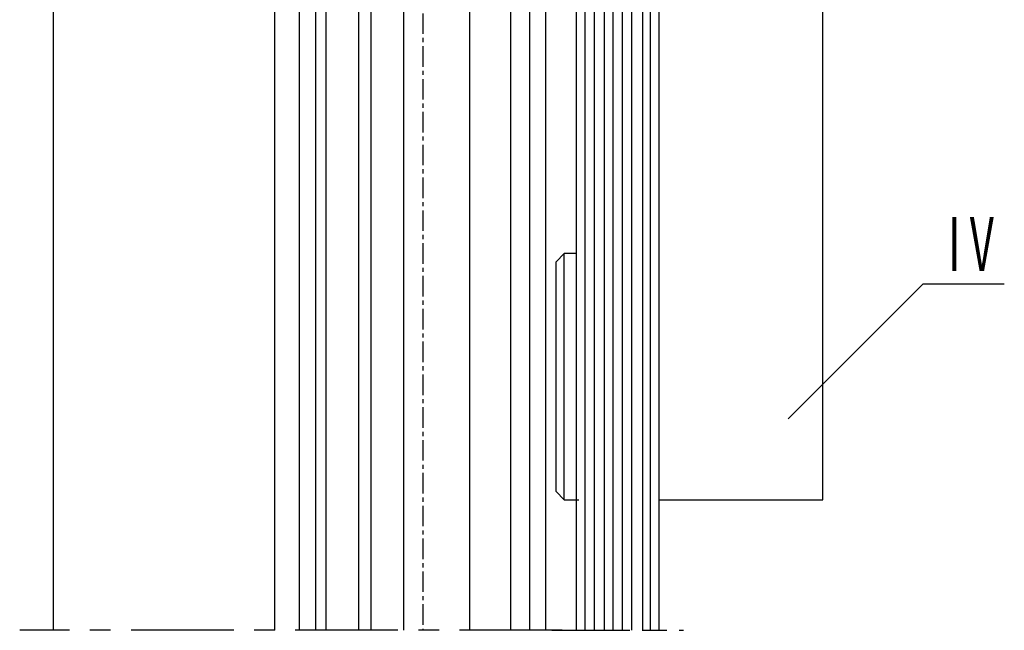
# Model space of a CAD drawing. Units: millimetres. Extents: x 49 to 1238, y 265 to 1106.
# Drawn here: x 231 to 351, y 710 to 784 of the extents above; entities that cross this region are included whole.
import ezdxf
from ezdxf.enums import TextEntityAlignment as Align

# ---------------------------------------------------------------- set-up
doc = ezdxf.new("R2010")
doc.units = ezdxf.units.MM
doc.linetypes.add('MITTEX2', pattern=[4, 2.5, -0.5, 0.5, -0.5])
doc.linetypes.add('PHANTOM', pattern=[29.5, 9.5, -1.5, 3, -1.5, 3, -1.5, 9.5])
for name, color, linetype in [('02_Bemassung', 4, 'Continuous'), ('03_Mittellinie', 1, 'MITTEX2'), ('06_Beschriftung', 2, 'Continuous'), ('07_Beschriftung', 2, 'Continuous'), ('09_Bau', 7, 'Continuous'), ('17_Schutzfluegel', 3, 'Continuous'), ('2D_MITTELLINIEN', 1, 'PHANTOM'), ('325418_Seitendichtung', 3, 'Continuous'), ('325420_Gegendichtungsprofil', 3, 'Continuous'), ('Fahrflügel', 7, 'Continuous'), ('Glas', 7, 'Continuous')]:
    doc.layers.add(name, color=color, linetype=linetype)
doc.styles.get("Standard").update_dxf_attribs({"font": 'txt.shx', "width": 0.8})

# ---------------------------------------------------------------- blocks, each defined once
blk = doc.blocks.new('Glas7')
at = {"color": 1, "linetype": 'Continuous', "lineweight": 30}
for p, q in [((-85.81, 706.82), (-85.81, 588.9)), ((-85.81, 706.82), (-81.81, 706.82)), ((-81.81, 706.82), (-81.81, 588.9)), ((-80.29, 588.9), (-80.29, 706.82)), ((-80.29, 706.82), (-76.29, 706.82)), ((-76.29, 588.9), (-76.29, 706.82)), ((-76.29, 706.82), (-68.29, 706.82)), ((-68.29, 588.9), (-68.29, 706.82)), ((-68.29, 706.82), (-63.29, 706.82)), ((-63.29, 588.9), (-63.29, 706.82)), ((-76.29, 696.82), (-68.29, 696.82))]:
    blk.add_line(p, q, dxfattribs=at)
blk = doc.blocks.new('Fahrflügel senkrecht oben')
at = {"color": 3, "linetype": 'Continuous', "lineweight": 30}
for p, q in [((-89.01, 588.9), (-89.01, 692.82)), ((-87.01, 588.9), (-87.01, 692.82)), ((-59.01, 588.9), (-59.01, 692.82))]:
    blk.add_line(p, q, dxfattribs=at)
at = {"layer": '325418_Seitendichtung'}
blk.add_line((-61.01, 691.61), (-61.01, 588.9), dxfattribs=at)
at = {"layer": 'Glas'}
blk.add_blockref('Glas7', (0, 0), dxfattribs=at)
blk = doc.blocks.new('Fluegelsenkrecht1')
at = {"color": 3, "linetype": 'Continuous', "lineweight": 30}
blk.add_line((205.18, 762.26), (205.18, 903.28), dxfattribs=at)
at = {"layer": '03_Mittellinie'}
blk.add_line((223.18, 905.43), (223.18, 762.26), dxfattribs=at)
at = {"layer": '325420_Gegendichtungsprofil'}
blk.add_lwpolyline([(205.18, 762.26), (205.18, 913.28), (178.18, 913.28), (178.18, 762.26)], dxfattribs=at)
at = {"layer": 'Fahrflügel'}
blk.add_blockref('Fahrflügel senkrecht oben', (297.18, 173.36), dxfattribs=at)
blk = doc.blocks.new('Schutzfluegel')
at = {"color": 1, "linetype": 'Continuous', "lineweight": 25}
for p, q in [((-14.27, 300.44), (-14.27, 436.35)), ((-12.93, 300.44), (-12.93, 436.35)), ((-12, 300.44), (-12, 436.35)), ((-15.41, 300.44), (-15.41, 435.94)), ((-16.54, 300.44), (-16.54, 434.81)), ((-17.58, 300.44), (-17.58, 433.78)), ((-18.82, 300.44), (-18.82, 432.54)), ((-20, 431.35), (-20, 300.44)), ((-20, 412.55), (-20, 300.44))]:
    blk.add_line(p, q, dxfattribs=at)
at = {"color": 2}
blk.add_line((-11, 436.35), (-11, 316.35), dxfattribs=at)
at = {"color": 2, "linetype": 'Continuous', "lineweight": 25}
for p, q in [((9, 316.35), (9, 436.35)), ((-22.5, 346.35), (-23.5, 345.35)), ((-23.5, 331.35), (-23.5, 345.35)), ((-21, 346.35), (-22.5, 346.35)), ((-22.5, 331.35), (-22.5, 346.35)), ((-23.5, 317.35), (-23.5, 331.35)), ((-22.5, 316.35), (-22.5, 331.35)), ((-23.5, 317.35), (-22.5, 316.35)), ((-22.5, 316.35), (-21, 316.35)), ((-22.5, 316.35), (-20.74, 316.35)), ((-11, 316.35), (9, 316.35))]:
    blk.add_line(p, q, dxfattribs=at)
at = {"color": 7, "linetype": 'Continuous', "lineweight": 25}
for p, q in [((-11, 435.35), (-11, 300.44)), ((-21, 300.44), (-21, 430.35)), ((-21, 300.44), (-21, 412.55)), ((-12, 300.44), (-12, 412.55)), ((-11, 412.55), (-11, 300.44))]:
    blk.add_line(p, q, dxfattribs=at)
at = {"layer": '2D_MITTELLINIEN'}
blk.add_line((-24, 300.44), (-8, 300.44), dxfattribs=at)

msp = doc.modelspace()

# ---------------------------------------------------------------- linework, layer by layer
at = {"layer": '03_Mittellinie', "ltscale": 5}
msp.add_line((297.08, 710), (231.03, 710), dxfattribs=at)
at = {"layer": '07_Beschriftung'}
msp.add_lwpolyline([(324.57, 735.76), (341.02, 752.21), (350.89, 752.21)], dxfattribs=at)
at = {"layer": '09_Bau'}
msp.add_line((235.1, 861.02), (235.1, 710), dxfattribs=at)

# ---------------------------------------------------------------- block references
at = {"layer": '02_Bemassung'}
msp.add_blockref('Fluegelsenkrecht1', (56.92, -52.26), dxfattribs=at)
at = {"layer": '17_Schutzfluegel'}
msp.add_blockref('Schutzfluegel', (319.82, 409.56), dxfattribs=at)

# ---------------------------------------------------------------- texts
at = {"layer": '06_Beschriftung', "width": 0.5625}
msp.add_text('I V', height=6.614, dxfattribs=at).set_placement((346.84, 757.07), align=Align.MIDDLE_CENTER)

doc.saveas('drawing.dxf')
